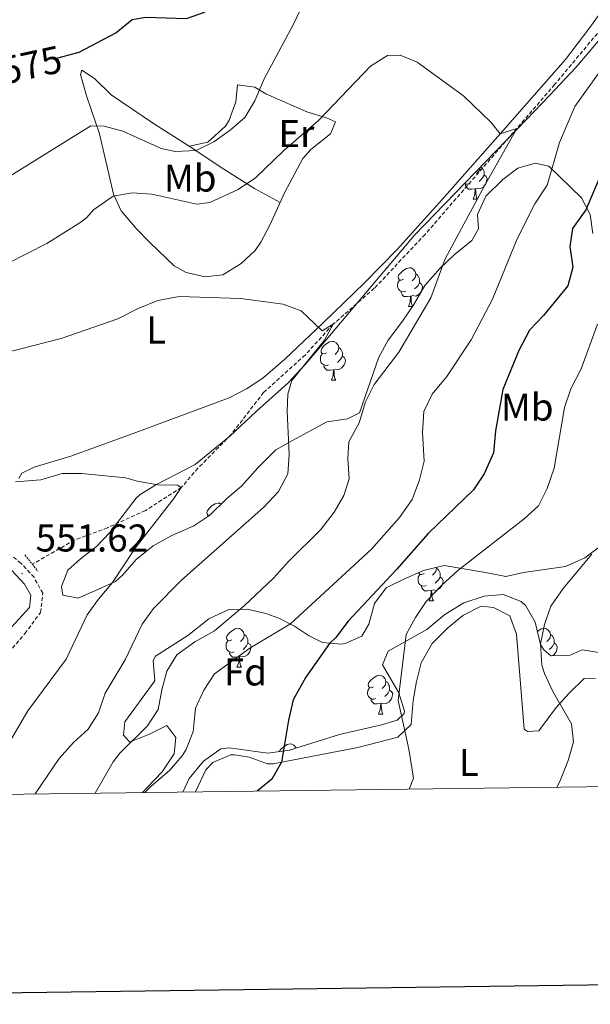
# Model space of a CAD drawing. Units: metres. Extents: x 586188 to 590681, y 4721634 to 4724661.
# Drawn here: x 587252 to 587400, y 4721987 to 4722242 of the extents above; entities that cross this region are included whole.
import ezdxf
from ezdxf.enums import TextEntityAlignment as Align

# ---------------------------------------------------------------- set-up
doc = ezdxf.new("R2010")
doc.units = ezdxf.units.M
doc.header["$MEASUREMENT"] = 0
doc.linetypes.add('TRAZOS', pattern=[0.75, 0.5, -0.25])
doc.linetypes.add('TRAZOSX2', pattern=[1.5, 1, -0.5])
for name, color, linetype, lineweight in [('Carátula', 7, 'Continuous', 5), ('Level 11', 142, 'Continuous', 13), ('Level 21', 19, 'Continuous', 0), ('Level 35', 92, 'Continuous', 0), ('Level 36', 19, 'Continuous', 40), ('Level 37', 92, 'Continuous', 0), ('Level 4', 36, 'Continuous', 30), ('Level 41', 19, 'Continuous', 0), ('Level 5', 36, 'Continuous', 0), ('Level 61', 19, 'Continuous', 0), ('Level 63', 7, 'Continuous', 0), ('Level 7', 1, 'Continuous', 0)]:
    doc.layers.add(name, color=color, linetype=linetype, lineweight=lineweight)
doc.styles.add('Arial', font='ARIAL.TTF', dxfattribs={"height": 0.2})

# ---------------------------------------------------------------- blocks, each defined once
blk = doc.blocks.new('5PATER')
at = {"layer": 'Carátula', "linetype": 'Continuous', "lineweight": 5}
h = blk.add_hatch(color=250, dxfattribs=at)
edge = h.paths.add_edge_path()
edge.add_ellipse((0, 0), major_axis=(-1.33, -1.34), ratio=0.999422, start_angle=0, end_angle=360)

msp = doc.modelspace()

# ---------------------------------------------------------------- linework, layer by layer
at = {"layer": 'Level 11', "color": 142, "linetype": 'TRAZOSX2', "lineweight": 13}
msp.add_polyline3d([(587403.58, 4722240.25, 567.82), (587390.6, 4722224.73, 566.36), (587380.79, 4722213.35, 565.01), (587357.05, 4722185.96, 562.53), (587343.88, 4722172, 561.36), (587333.2, 4722162.68, 560.01), (587325.97, 4722154.74, 559.13), (587315.21, 4722145.05, 558.26), (587306.73, 4722134.08, 556.65), (587298.18, 4722125.44, 555.77), (587293.89, 4722120.47, 555.01), (587284.58, 4722114.49, 553.99), (587274.77, 4722110.06, 552.96), (587266.27, 4722106.87, 551.65), (587255.29, 4722100.61, 550.63)], dxfattribs=at)
at = {"layer": 'Level 21', "color": 19, "linetype": 'Continuous', "lineweight": 0}
msp.add_polyline3d([(587192.32, 4722040.34, 544.81), (587195.03, 4722041.99, 545.06), (587211.57, 4722052.69, 546.81), (587225.48, 4722061.27, 547.68), (587237.38, 4722070.8, 549.15), (587254.57, 4722089.42, 551.63), (587254.88, 4722092.6, 551.63), (587253.3, 4722095.43, 551.63), (587249.89, 4722099.03, 551.63), (587241.45, 4722104.8, 551.92), (587230.4, 4722107.8, 552.21), (587211.89, 4722108.41, 552.5), (587184.5, 4722107.9, 552.07), (587170, 4722106.72, 552.36), (587155.06, 4722104.03, 553.23), (587139.57, 4722101.86, 555.13), (587130.06, 4722099.83, 555.42), (587121.69, 4722097.77, 556.59), (587112.99, 4722096.59, 557.32), (587105.74, 4722096.78, 558.05), (587100.97, 4722097.04, 558.18)], dxfattribs=at)
at = {"layer": 'Level 21', "color": 19, "linetype": 'TRAZOSX2', "lineweight": 0}
msp.add_polyline3d([(587250.14, 4722078.89, 550.88), (587253.37, 4722082.67, 551.35), (587257.45, 4722088.12, 551.63), (587258.01, 4722093.11, 551.63), (587255.73, 4722097.22, 551.63), (587252.34, 4722100.88, 551.63), (587247.95, 4722104.46, 551.72)], dxfattribs=at)
at = {"layer": 'Level 21', "color": 1, "linetype": 'TRAZOS', "lineweight": 0}
msp.add_polyline3d([(587253.36, 4722103, 551.63), (587256.78, 4722098.77, 551.63)], dxfattribs=at)
at = {"layer": 'Level 35', "color": 92, "linetype": 'Continuous', "lineweight": 0, "ltscale": 0.5}
for points in [[(587400.45, 4722186.15, 579.51), (587399.79, 4722191.08, 578.3), (587397.56, 4722195.42, 576.99), (587389.12, 4722203.62, 573.67), (587385.51, 4722204.34, 572.35), (587381.06, 4722203.06, 571.19), (587377.14, 4722200.19, 570.75), (587372.73, 4722195.86, 570.16), (587370.61, 4722191.12, 569.87), (587370.91, 4722187.36, 569.87), (587369.15, 4722184.37, 570.16), (587364.54, 4722180.64, 569.43), (587360.91, 4722177.22, 568.96), (587356.98, 4722172.72, 568.06), (587354.15, 4722167.84, 567.69), (587351.16, 4722163.5, 567.84), (587347.46, 4722158.61, 567.24), (587345.08, 4722154.22, 566.95), (587340.04, 4722139.82, 566.95), (587336.98, 4722138.23, 566.8), (587331.62, 4722137.46, 565.78), (587322.72, 4722132.65, 564.48), (587318.37, 4722130.18, 563.47), (587313.69, 4722125.52, 562.13), (587309.52, 4722120.84, 561.99), (587305.68, 4722117.6, 561.55), (587301.27, 4722113.34, 560.53), (587297.1, 4722110.56, 560.39), (587291.44, 4722108.06, 559.94), (587286.62, 4722105.33, 560.09), (587282.18, 4722101.84, 559.8), (587278.72, 4722097.84, 559.21), (587276.8, 4722096.16, 558.63), (587272.27, 4722094.05, 558.37), (587267.18, 4722091.84, 557.46), (587263.21, 4722092.56, 557.17), (587262.84, 4722094.82, 557.31), (587264.5, 4722099.06, 557.6), (587267.75, 4722102.04, 557.6), (587271.9, 4722105.16, 557.9), (587275.33, 4722108.78, 558.31), (587282.23, 4722117.72, 558.86), (587283.2, 4722118.63, 558.92), (587287.45, 4722121.26, 559.06), (587297.5, 4722126.44, 559.5), (587306.5, 4722133.77, 560.36), (587313.28, 4722140.11, 560.96), (587321.49, 4722147.49, 562.72), (587326, 4722152.3, 562.86), (587330.5, 4722157.59, 564.03), (587354.28, 4722185.75, 566.05), (587383.32, 4722215.72, 568.31), (587389.26, 4722221.88, 568.99), (587396.07, 4722229.11, 570.24), (587403.53, 4722237.83, 571.77)], [(587283.81, 4722041.51, 571.29), (587285.13, 4722042.92, 571.48), (587288.9, 4722046.87, 571.33), (587292.04, 4722051.52, 571.18), (587292.5, 4722055.78, 569.87), (587290.13, 4722058.88, 568.99), (587285.67, 4722056.62, 568.85), (587280.92, 4722054.73, 568.33), (587280.45, 4722054.68, 568.26), (587278.9, 4722056.37, 567.83), (587279.27, 4722059.85, 567.53), (587287.01, 4722070.45, 566.51), (587286.64, 4722075.68, 566.23), (587287.17, 4722076.8, 566.22), (587295.56, 4722082.17, 567.19), (587301.04, 4722086.46, 567.24), (587306.23, 4722088.9, 567.68), (587310.95, 4722088.96, 568.69), (587315.74, 4722087.84, 570.19), (587319.17, 4722086.67, 571.48), (587323.21, 4722084.57, 573.61), (587326.84, 4722082.13, 575.99), (587330.5, 4722080.39, 577.9), (587335.32, 4722079.95, 579.43), (587336.37, 4722080.1, 579.51), (587340.62, 4722082.03, 579.51), (587342.44, 4722085.14, 579.51), (587343.94, 4722090.45, 579.51), (587346.96, 4722094.5, 579.63), (587351.55, 4722096.77, 581.23), (587356.6, 4722098.99, 581.41), (587362, 4722100.3, 582.28), (587372.71, 4722098.43, 584.33), (587377.95, 4722097.4, 586.52), (587382.53, 4722098.44, 586.81), (587393.37, 4722100.04, 587.1), (587398.45, 4722102.24, 588.42), (587411.95, 4722112.36, 589)], [(587402.52, 4722077.65, 589.58), (587397.76, 4722078.46, 588.27), (587394.64, 4722077.1, 587.69), (587389.64, 4722076.87, 587.54), (587387.83, 4722078.5, 587.39), (587386.89, 4722079.85, 587.25), (587385.57, 4722085.61, 586.08), (587383.11, 4722089.88, 585.76), (587381.93, 4722091, 585.64), (587377.27, 4722092.74, 584.93), (587372.31, 4722092.31, 584.76), (587367.1, 4722090.59, 584.62), (587362.17, 4722087.56, 584.47), (587357.5, 4722083.7, 583.89), (587347.51, 4722078.12, 582.87), (587346, 4722074.54, 582.87), (587350.24, 4722067.37, 583.16), (587351.74, 4722062.56, 582.42), (587351.61, 4722061.97, 582.28), (587349.81, 4722060.3, 581.7), (587345.78, 4722059.09, 580.82), (587334.88, 4722056.59, 579.56), (587321.87, 4722052.47, 577.61), (587316.27, 4722051.75, 575.86), (587306.3, 4722053.08, 574.87), (587304.15, 4722052.8, 574.83), (587299.64, 4722049.61, 574.83), (587295.89, 4722045.18, 574.83), (587294.29, 4722041.65, 575.17)]]:
    msp.add_polyline3d(points, dxfattribs=at)
at = {"layer": 'Level 36', "color": 92, "linetype": 'Continuous', "lineweight": 0}
for points in [[(587399.48, 4722239.1, 567.7), (587409.2, 4722252.68, 569.23)], [(587251.76, 4722122.79, 554.92), (587252.61, 4722124.19, 556.08), (587255.79, 4722125.73, 556.23), (587265.28, 4722128.6, 556.23), (587282.14, 4722134.7, 557.84), (587306.32, 4722143.68, 558.09), (587310.81, 4722145.98, 558.23), (587315, 4722148.73, 558.43), (587320.71, 4722153.67, 559.02), (587330.61, 4722163.06, 560.61), (587341.36, 4722173.45, 561.54), (587349.79, 4722182.08, 562.16), (587361.49, 4722194.98, 562.95), (587377.14, 4722212.77, 565.14), (587393.37, 4722231.24, 566.74), (587399.48, 4722239.1, 567.7)], [(587268.08, 4722228.45, 573.4), (587271.4, 4722226.31, 572.91), (587275.7, 4722222.06, 572.4), (587286.71, 4722214.62, 571.36), (587295.93, 4722208.81, 570.04), (587300.77, 4722209.78, 569.82), (587305.36, 4722213.97, 570.54), (587306.31, 4722215.54, 570.77), (587307.97, 4722220.25, 571.25), (587308.41, 4722224.64, 571.94), (587312.9, 4722224.01, 570.42), (587315.79, 4722222.31, 569.31), (587326.41, 4722217.62, 565.81), (587331.46, 4722216.1, 564.93), (587333.79, 4722215.04, 564.64), (587332.52, 4722212, 564.23), (587327.41, 4722207.94, 563.9), (587325.36, 4722205.56, 563.76), (587320.64, 4722196.74, 563.51), (587316.81, 4722188.35, 562.89), (587314.52, 4722183.98, 562.02), (587313.01, 4722181.76, 561.57), (587309.37, 4722178.4, 561), (587304.65, 4722175.45, 560.84), (587300.06, 4722174.95, 560.84), (587295.15, 4722176.09, 560.88), (587292.07, 4722177.81, 560.99), (587285.71, 4722183.89, 562.89), (587282.21, 4722187.44, 563.29), (587278.33, 4722192.03, 563.91), (587276.34, 4722196.39, 565.39), (587275.17, 4722201.15, 566.98), (587272.73, 4722211.96, 569.46), (587269.36, 4722221.79, 572.52), (587267.76, 4722227.36, 573.4), (587268.08, 4722228.45, 573.4)], [(587295.93, 4722208.81, 570.04), (587304.92, 4722202.87, 568), (587312.87, 4722197.86, 564.58), (587319.49, 4722194.21, 563.32)], [(587371.32, 4722203.33, 0.01), (587371.24, 4722202.68, 0.01), (587370.81, 4722202.15, 0.01), (587370.39, 4722201.72, 0.01)], [(587371.44, 4722203.46, 0.01), (587371.82, 4722203.21, 0.01), (587372.14, 4722202.57, 0.01), (587372.3, 4722202.25, 0.01), (587372.3, 4722201.67, 0.01), (587372.3, 4722201.25, 0.01), (587371.92, 4722200.56, 0.01), (587371.5, 4722200.08, 0.01), (587371.02, 4722199.66, 0.01)], [(587368.74, 4722199.07, 0.01), (587368.32, 4722198.91, 0.01), (587367.74, 4722198.97, 0.01), (587367.28, 4722199.17, 0.01)], [(587372.3, 4722201.25, 0.01), (587372.75, 4722201, 0.01), (587373.1, 4722200.38, 0.01), (587372.98, 4722199.66, 0.01), (587372.77, 4722199.02, 0.01), (587372.19, 4722198.28, 0.01), (587371.39, 4722197.8, 0.01), (587370.54, 4722197.9, 0.01), (587370.11, 4722197.77, 0.01)], [(587370, 4722197.77, 0.01), (587369.11, 4722197.69, 0.01), (587368.27, 4722197.69, 0.01), (587367.84, 4722198.12, 0.01), (587367.52, 4722198.59, 0.01), (587367.52, 4722198.91, 0.01)], [(587369.46, 4722195.09, 0.01), (587369.89, 4722196.25, 0.01), (587370, 4722197.77, 0.01), (587370.11, 4722197.77, 0.01), (587370.15, 4722197.19, 0.01), (587370.18, 4722196.5, 0.01), (587370.25, 4722195.89, 0.01), (587370.37, 4722195.49, 0.01), (587370.58, 4722195.09, 0.01)], [(587369.46, 4722195.09, 0.01), (587370.58, 4722195.09, 0.01)], [(587347.16, 4722177.32, 0.01), (587347.4, 4722177.32, 0.01)], [(587347.3, 4722177.49, 0.01), (587347.4, 4722177.32, 0.01)], [(587351.45, 4722174.34, 0.01), (587350.92, 4722174.08, 0.01), (587350.39, 4722174.13, 0.01), (587350.12, 4722174.5, 0.01), (587350.07, 4722174.93, 0.01), (587350.23, 4722175.45, 0.01), (587350.71, 4722176.04, 0.01), (587351.34, 4722176.57, 0.01), (587352.24, 4722177.16, 0.01), (587352.99, 4722177.32, 0.01), (587353.41, 4722177.26, 0.01), (587353.94, 4722176.95, 0.01), (587354.47, 4722176.36, 0.01), (587354.63, 4722175.72, 0.01), (587354.52, 4722174.87, 0.01), (587354.1, 4722174.34, 0.01), (587353.68, 4722173.92, 0.01)], [(587352.03, 4722171.26, 0.01), (587351.61, 4722171.1, 0.01), (587351.02, 4722171.16, 0.01), (587350.55, 4722171.37, 0.01), (587350.12, 4722171.8, 0.01), (587349.91, 4722172.38, 0.01), (587349.91, 4722172.8, 0.01), (587349.96, 4722173.39, 0.01), (587350.39, 4722174.08, 0.01)], [(587354.63, 4722175.72, 0.01), (587355.11, 4722175.41, 0.01), (587355.42, 4722174.77, 0.01), (587355.58, 4722174.45, 0.01), (587355.58, 4722173.87, 0.01), (587355.58, 4722173.44, 0.01), (587355.21, 4722172.75, 0.01), (587354.79, 4722172.27, 0.01), (587354.31, 4722171.85, 0.01)], [(587353.29, 4722169.97, 0.01), (587352.4, 4722169.88, 0.01), (587351.56, 4722169.88, 0.01), (587351.13, 4722170.31, 0.01), (587350.81, 4722170.79, 0.01), (587350.81, 4722171.1, 0.01)], [(587355.58, 4722173.44, 0.01), (587356.04, 4722173.19, 0.01), (587356.38, 4722172.58, 0.01), (587356.27, 4722171.85, 0.01), (587356.06, 4722171.21, 0.01), (587355.48, 4722170.47, 0.01), (587354.68, 4722169.99, 0.01), (587353.83, 4722170.1, 0.01), (587353.4, 4722169.97, 0.01)], [(587352.75, 4722167.28, 0.01), (587353.18, 4722168.44, 0.01), (587353.29, 4722169.97, 0.01), (587353.4, 4722169.97, 0.01), (587353.44, 4722169.38, 0.01), (587353.47, 4722168.7, 0.01), (587353.54, 4722168.08, 0.01), (587353.66, 4722167.68, 0.01), (587353.82, 4722167.37, 0.01)], [(587352.75, 4722167.28, 0.01), (587353.76, 4722167.28, 0.01)], [(587331.47, 4722155.3, 0.01), (587330.94, 4722155.03, 0.01), (587330.41, 4722155.09, 0.01), (587330.14, 4722155.46, 0.01), (587330.09, 4722155.88, 0.01), (587330.25, 4722156.4, 0.01), (587330.73, 4722157, 0.01), (587331.36, 4722157.53, 0.01), (587332.26, 4722158.11, 0.01), (587333.01, 4722158.27, 0.01), (587333.43, 4722158.22, 0.01), (587333.96, 4722157.9, 0.01), (587334.49, 4722157.32, 0.01), (587334.65, 4722156.68, 0.01), (587334.54, 4722155.83, 0.01), (587334.12, 4722155.3, 0.01), (587333.7, 4722154.87, 0.01)], [(587334.65, 4722156.68, 0.01), (587335.13, 4722156.36, 0.01), (587335.44, 4722155.72, 0.01), (587335.6, 4722155.4, 0.01), (587335.6, 4722154.82, 0.01), (587335.6, 4722154.4, 0.01), (587335.23, 4722153.71, 0.01), (587334.81, 4722153.23, 0.01), (587334.33, 4722152.81, 0.01)], [(587332.05, 4722152.22, 0.01), (587331.63, 4722152.06, 0.01), (587331.04, 4722152.12, 0.01), (587330.57, 4722152.33, 0.01), (587330.14, 4722152.75, 0.01), (587329.93, 4722153.34, 0.01), (587329.93, 4722153.76, 0.01), (587329.98, 4722154.34, 0.01), (587330.41, 4722155.03, 0.01)], [(587335.6, 4722154.4, 0.01), (587336.06, 4722154.14, 0.01), (587336.4, 4722153.53, 0.01), (587336.29, 4722152.8, 0.01), (587336.08, 4722152.16, 0.01), (587335.5, 4722151.43, 0.01), (587334.7, 4722150.95, 0.01), (587333.85, 4722151.05, 0.01), (587333.42, 4722150.92, 0.01)], [(587333.31, 4722150.92, 0.01), (587332.42, 4722150.84, 0.01), (587331.58, 4722150.84, 0.01), (587331.15, 4722151.27, 0.01), (587330.83, 4722151.74, 0.01), (587330.83, 4722152.06, 0.01)], [(587332.77, 4722148.24, 0.01), (587333.2, 4722149.4, 0.01), (587333.31, 4722150.92, 0.01), (587333.42, 4722150.92, 0.01), (587333.46, 4722150.34, 0.01), (587333.49, 4722149.65, 0.01), (587333.56, 4722149.04, 0.01), (587333.68, 4722148.64, 0.01), (587333.89, 4722148.24, 0.01)], [(587332.77, 4722148.24, 0.01), (587333.89, 4722148.24, 0.01)], [(587301.08, 4722113.21, 0.01), (587300.83, 4722113.24, 0.01), (587300.56, 4722113.61, 0.01), (587300.51, 4722114.03, 0.01), (587300.67, 4722114.55, 0.01), (587301.15, 4722115.15, 0.01), (587301.78, 4722115.68, 0.01), (587302.68, 4722116.26, 0.01), (587303.43, 4722116.42, 0.01), (587303.86, 4722116.37, 0.01), (587304.19, 4722116.17, 0.01)], [(587300.69, 4722112.95, 0.01), (587300.83, 4722113.18, 0.01)], [(587359.89, 4722099.79, 0.01), (587359.95, 4722099.57, 0.01), (587359.84, 4722098.72, 0.01), (587359.41, 4722098.19, 0.01), (587358.99, 4722097.77, 0.01)], [(587357.35, 4722095.11, 0.01), (587356.92, 4722094.95, 0.01), (587356.34, 4722095.01, 0.01), (587355.86, 4722095.22, 0.01), (587355.44, 4722095.65, 0.01), (587355.22, 4722096.23, 0.01), (587355.22, 4722096.65, 0.01), (587355.28, 4722097.24, 0.01), (587355.7, 4722097.93, 0.01)], [(587356.76, 4722098.19, 0.01), (587356.23, 4722097.93, 0.01), (587355.7, 4722097.98, 0.01), (587355.44, 4722098.35, 0.01), (587355.42, 4722098.48, 0.01)], [(587360.9, 4722097.29, 0.01), (587361.35, 4722097.04, 0.01), (587361.7, 4722096.43, 0.01), (587361.59, 4722095.7, 0.01), (587361.38, 4722095.06, 0.01), (587360.79, 4722094.32, 0.01), (587360, 4722093.84, 0.01), (587359.15, 4722093.95, 0.01), (587358.72, 4722093.82, 0.01)], [(587359.95, 4722099.57, 0.01), (587360.42, 4722099.26, 0.01), (587360.74, 4722098.62, 0.01), (587360.9, 4722098.3, 0.01), (587360.9, 4722097.72, 0.01), (587360.9, 4722097.29, 0.01), (587360.53, 4722096.6, 0.01), (587360.11, 4722096.12, 0.01), (587359.63, 4722095.7, 0.01)], [(587358.61, 4722093.82, 0.01), (587357.72, 4722093.73, 0.01), (587356.87, 4722093.73, 0.01), (587356.45, 4722094.16, 0.01), (587356.13, 4722094.64, 0.01), (587356.13, 4722094.95, 0.01)], [(587358.06, 4722091.13, 0.01), (587358.5, 4722092.29, 0.01), (587358.61, 4722093.82, 0.01), (587358.72, 4722093.82, 0.01), (587358.75, 4722093.23, 0.01), (587358.79, 4722092.55, 0.01), (587358.86, 4722091.93, 0.01), (587358.97, 4722091.53, 0.01), (587359.19, 4722091.13, 0.01)], [(587297.58, 4722041.69, 574.02), (587300.2, 4722047.4, 573.73), (587302.07, 4722049.34, 573.68), (587306.75, 4722051.31, 573.8), (587307.63, 4722051.31, 573.82), (587311.48, 4722050.72, 573.82), (587316.23, 4722049, 574.48), (587317.7, 4722048.94, 574.7), (587339.59, 4722053.22, 577.91), (587349.98, 4722055.83, 579.66), (587353.4, 4722059.11, 580.25), (587353.98, 4722065.35, 580.83), (587354.79, 4722070.26, 580.92), (587356.01, 4722075.13, 581.04), (587358.84, 4722080.1, 581.75), (587362.84, 4722084.06, 582.44), (587366.79, 4722087.32, 583.07), (587371.58, 4722089.73, 583.75), (587374.76, 4722089.41, 583.75), (587379.02, 4722087.27, 583.9), (587380.75, 4722082.52, 584.26), (587382.7, 4722057.89, 583.61), (587383.56, 4722057.31, 583.61), (587386.49, 4722057.53, 583.75), (587391.02, 4722063.54, 584.78), (587394.32, 4722067.27, 585.12), (587398.26, 4722071.07, 585.51), (587401.14, 4722071.1, 585.8)], [(587358.06, 4722091.13, 0.01), (587359.19, 4722091.13, 0.01)], [(587307.01, 4722081.05, 0.01), (587306.48, 4722080.79, 0.01), (587305.95, 4722080.84, 0.01), (587305.69, 4722081.21, 0.01), (587305.63, 4722081.64, 0.01), (587305.79, 4722082.16, 0.01), (587306.27, 4722082.75, 0.01), (587306.91, 4722083.28, 0.01), (587307.81, 4722083.87, 0.01), (587308.55, 4722084.03, 0.01), (587308.98, 4722083.97, 0.01), (587309.51, 4722083.66, 0.01), (587310.04, 4722083.07, 0.01), (587310.2, 4722082.43, 0.01), (587310.09, 4722081.58, 0.01), (587309.66, 4722081.05, 0.01), (587309.24, 4722080.63, 0.01)], [(587310.2, 4722082.43, 0.01), (587310.67, 4722082.12, 0.01), (587310.99, 4722081.48, 0.01), (587311.15, 4722081.16, 0.01), (587311.15, 4722080.58, 0.01), (587311.15, 4722080.15, 0.01), (587310.78, 4722079.46, 0.01), (587310.36, 4722078.98, 0.01), (587309.88, 4722078.56, 0.01)], [(587386.12, 4722083.19, 0.01), (587386.24, 4722083.28, 0.01), (587387.14, 4722083.87, 0.01), (587387.88, 4722084.03, 0.01), (587388.31, 4722083.97, 0.01), (587388.84, 4722083.66, 0.01), (587389.37, 4722083.07, 0.01), (587389.53, 4722082.43, 0.01), (587389.42, 4722081.58, 0.01), (587388.99, 4722081.05, 0.01), (587388.57, 4722080.63, 0.01)], [(587389.53, 4722082.43, 0.01), (587390, 4722082.12, 0.01), (587390.32, 4722081.48, 0.01), (587390.48, 4722081.16, 0.01), (587390.48, 4722080.58, 0.01), (587390.48, 4722080.15, 0.01), (587390.1, 4722079.46, 0.01), (587389.68, 4722078.98, 0.01), (587389.2, 4722078.56, 0.01)], [(587307.6, 4722077.97, 0.01), (587307.17, 4722077.81, 0.01), (587306.59, 4722077.87, 0.01), (587306.11, 4722078.08, 0.01), (587305.69, 4722078.51, 0.01), (587305.47, 4722079.09, 0.01), (587305.47, 4722079.51, 0.01), (587305.53, 4722080.1, 0.01), (587305.95, 4722080.79, 0.01)], [(587311.15, 4722080.15, 0.01), (587311.6, 4722079.9, 0.01), (587311.95, 4722079.29, 0.01), (587311.84, 4722078.56, 0.01), (587311.63, 4722077.92, 0.01), (587311.04, 4722077.18, 0.01), (587310.25, 4722076.7, 0.01), (587309.4, 4722076.81, 0.01), (587308.97, 4722076.68, 0.01)], [(587390.48, 4722080.15, 0.01), (587390.93, 4722079.9, 0.01), (587391.28, 4722079.29, 0.01), (587391.16, 4722078.56, 0.01), (587390.96, 4722077.92, 0.01), (587390.37, 4722077.18, 0.01), (587389.88, 4722076.88, 0.01)], [(587308.86, 4722076.68, 0.01), (587307.97, 4722076.59, 0.01), (587307.12, 4722076.59, 0.01), (587306.7, 4722077.02, 0.01), (587306.38, 4722077.5, 0.01), (587306.38, 4722077.81, 0.01)], [(587308.31, 4722073.99, 0.01), (587308.75, 4722075.15, 0.01), (587308.86, 4722076.68, 0.01), (587308.97, 4722076.68, 0.01), (587309, 4722076.09, 0.01), (587309.04, 4722075.41, 0.01), (587309.11, 4722074.79, 0.01), (587309.22, 4722074.39, 0.01), (587309.44, 4722073.99, 0.01)], [(587308.31, 4722073.99, 0.01), (587309.44, 4722073.99, 0.01)], [(587343.7, 4722068.91, 0.01), (587343.17, 4722068.65, 0.01), (587342.64, 4722068.7, 0.01), (587342.38, 4722069.07, 0.01), (587342.32, 4722069.5, 0.01), (587342.48, 4722070.02, 0.01), (587342.96, 4722070.61, 0.01), (587343.6, 4722071.14, 0.01), (587344.5, 4722071.73, 0.01), (587345.24, 4722071.89, 0.01), (587345.67, 4722071.83, 0.01), (587346.2, 4722071.52, 0.01), (587346.73, 4722070.93, 0.01), (587346.89, 4722070.29, 0.01), (587346.78, 4722069.44, 0.01), (587346.35, 4722068.91, 0.01), (587345.93, 4722068.49, 0.01)], [(587346.89, 4722070.29, 0.01), (587347.36, 4722069.98, 0.01), (587347.68, 4722069.34, 0.01), (587347.84, 4722069.02, 0.01), (587347.84, 4722068.44, 0.01), (587347.84, 4722068.01, 0.01), (587347.47, 4722067.32, 0.01), (587347.05, 4722066.84, 0.01), (587346.57, 4722066.42, 0.01)], [(587344.29, 4722065.83, 0.01), (587343.86, 4722065.67, 0.01), (587343.28, 4722065.73, 0.01), (587342.8, 4722065.94, 0.01), (587342.38, 4722066.37, 0.01), (587342.16, 4722066.95, 0.01), (587342.16, 4722067.37, 0.01), (587342.22, 4722067.96, 0.01), (587342.64, 4722068.65, 0.01)], [(587347.84, 4722068.01, 0.01), (587348.29, 4722067.76, 0.01), (587348.64, 4722067.15, 0.01), (587348.53, 4722066.42, 0.01), (587348.32, 4722065.78, 0.01), (587347.73, 4722065.04, 0.01), (587346.94, 4722064.56, 0.01), (587346.09, 4722064.67, 0.01), (587345.66, 4722064.54, 0.01)], [(587345.55, 4722064.54, 0.01), (587344.66, 4722064.45, 0.01), (587343.81, 4722064.45, 0.01), (587343.39, 4722064.88, 0.01), (587343.07, 4722065.36, 0.01), (587343.07, 4722065.67, 0.01)], [(587345, 4722061.85, 0.01), (587345.44, 4722063.01, 0.01), (587345.55, 4722064.54, 0.01), (587345.66, 4722064.54, 0.01), (587345.69, 4722063.95, 0.01), (587345.73, 4722063.27, 0.01), (587345.8, 4722062.65, 0.01), (587345.91, 4722062.25, 0.01), (587346.13, 4722061.85, 0.01)], [(587345, 4722061.85, 0.01), (587346.13, 4722061.85, 0.01)], [(587319.26, 4722052.14, 0.01), (587319.3, 4722052.25, 0.01), (587319.78, 4722052.84, 0.01), (587320.41, 4722053.37, 0.01), (587321.31, 4722053.96, 0.01), (587322.06, 4722054.12, 0.01), (587322.48, 4722054.06, 0.01), (587323.01, 4722053.75, 0.01), (587323.54, 4722053.16, 0.01), (587323.58, 4722053.01, 0.01)]]:
    msp.add_polyline3d(points, dxfattribs=at)
at = {"layer": 'Level 4', "color": 36, "linetype": 'Continuous', "lineweight": 30}
for points in [[(587261.9, 4722231.6, 575.01), (587267.42, 4722233.12, 575.01), (587276.9, 4722238.08, 575.01), (587281.16, 4722241.51, 575.01), (587284.67, 4722242.16, 575.01), (587295.27, 4722241.78, 575.01), (587299.88, 4722243.48, 575.01), (587302.89, 4722246.75, 575.01), (587305.44, 4722251.06, 575.01), (587306.66, 4722254.23, 575.01), (587311.78, 4722263.16, 575.01), (587316.56, 4722273.04, 575.01), (587320.08, 4722277.04, 575.01), (587324.16, 4722278.85, 575.01), (587328.97, 4722280.2, 575.01), (587339.46, 4722283.93, 575.01), (587356.76, 4722288.56, 575.01), (587367.3, 4722292.07, 575.01), (587373.31, 4722293.28, 575.01), (587384.5, 4722293.22, 575.01), (587389.4, 4722294.21, 575.01), (587394.77, 4722295.94, 575.01), (587399.43, 4722297.94, 575.01), (587403.82, 4722300.32, 575.01)], [(587402.87, 4722202.24, 575.01), (587398.64, 4722192.29, 575.01), (587395.26, 4722187.51, 575.01), (587394.51, 4722182.82, 575.01), (587395.34, 4722177.46, 575.01), (587394, 4722172.64, 575.01), (587387.73, 4722164.98, 575.01), (587384.04, 4722161.2, 575.01), (587381.34, 4722155.94, 575.01), (587377.19, 4722145.82, 575.01), (587375.29, 4722135.16, 575.01), (587374.78, 4722129.41, 575.01), (587372.38, 4722124.01, 575.01), (587369.55, 4722119.88, 575.01), (587357.81, 4722108.55, 575.01), (587349.65, 4722099.23, 575.01), (587337.15, 4722085.84, 575.01), (587333.93, 4722081.67, 575.01), (587332.31, 4722080.07, 575.01), (587326.12, 4722071.37, 575.01), (587322.89, 4722065.52, 575.01), (587321.62, 4722060.22, 575.01), (587319.83, 4722049.36, 575.01), (587317.36, 4722044.97, 575.01), (587313.51, 4722041.9, 575.01)]]:
    msp.add_polyline3d(points, dxfattribs=at)
at = {"layer": 'Level 5', "color": 36, "linetype": 'Continuous', "lineweight": 0}
for points in [[(587246.94, 4722199.5, 570.01), (587270.45, 4722214, 570.01), (587273.87, 4722213.93, 570.01), (587278.71, 4722212.69, 570.01), (587288.71, 4722208.18, 570.01), (587292.33, 4722207.4, 570.01), (587297.76, 4722207.69, 570.01), (587302.3, 4722209.87, 570.01), (587306.58, 4722212.88, 570.01), (587310.3, 4722216.23, 570.01), (587312.91, 4722220.49, 570.01), (587315.31, 4722226.2, 570.01), (587322.82, 4722240.2, 570.01), (587327.54, 4722249.99, 570.01)], [(587409.26, 4722237.86, 570.01), (587395.8, 4722219.06, 570.01), (587391.82, 4722209.77, 570.01), (587388.66, 4722198.73, 570.01), (587385.47, 4722193.9, 570.01), (587380.9, 4722184.76, 570.01), (587374.46, 4722169.19, 570.01), (587368.99, 4722158.66, 570.01), (587362.65, 4722149.19, 570.01), (587358.84, 4722144.64, 570.01), (587356.75, 4722140.09, 570.01), (587356.33, 4722134.66, 570.01), (587356.76, 4722127.28, 570.01), (587355.57, 4722122.42, 570.01), (587353.66, 4722117.35, 570.01), (587350.39, 4722112.7, 570.01), (587343.19, 4722104.51, 570.01), (587322.2, 4722085.16, 570.01), (587311.62, 4722078.92, 570.01), (587302.5, 4722072.23, 570.01), (587299.74, 4722068.06, 570.01), (587297.58, 4722063.34, 570.01), (587296.93, 4722057.33, 570.01), (587295.16, 4722052.66, 570.01), (587294.14, 4722051.02, 570.01), (587290.83, 4722047.26, 570.01), (587286.07, 4722043.16, 570.01), (587284.41, 4722041.52, 570.01)], [(587243.64, 4722175.81, 565.01), (587259.01, 4722183.57, 565.01), (587267.87, 4722189.11, 565.01), (587269.44, 4722190.36, 565.01), (587271.18, 4722192.33, 565.01), (587276.21, 4722195.84, 565.01), (587281.14, 4722196.72, 565.01), (587286.25, 4722196.32, 565.01), (587297.88, 4722193.78, 565.01), (587301.28, 4722194.24, 565.01), (587308.65, 4722197.59, 565.01), (587313.1, 4722200.6, 565.01), (587320.32, 4722207.54, 565.01), (587329.45, 4722215.4, 565.01), (587342.92, 4722229.44, 565.01), (587347.32, 4722232.27, 565.01), (587350.61, 4722232.32, 565.01), (587354.98, 4722230.48, 565.01), (587366.99, 4722221.77, 565.01), (587374.15, 4722214.87, 565.01), (587376.46, 4722211.95, 565.01), (587380.79, 4722213.35, 565.01), (587372.44, 4722198.5, 565.01), (587362.22, 4722179.66, 565.01), (587358.56, 4722169.52, 565.01), (587350.24, 4722155.47, 565.01), (587343.81, 4722147.12, 565.01), (587341.57, 4722142.65, 565.01), (587339.99, 4722137.19, 565.01), (587337.28, 4722132.31, 565.01), (587336.99, 4722127.94, 565.01), (587337.4, 4722122.74, 565.01), (587335.98, 4722118.39, 565.01), (587333.52, 4722114.04, 565.01), (587330.02, 4722109.6, 565.01), (587321.62, 4722101.3, 565.01), (587317.81, 4722096.98, 565.01), (587310.14, 4722089.86, 565.01), (587302.49, 4722083.4, 565.01), (587297.39, 4722080.54, 565.01), (587292.71, 4722077.16, 565.01), (587290.15, 4722072.95, 565.01), (587288.81, 4722068.12, 565.01), (587287.89, 4722063.06, 565.01), (587285.09, 4722058.78, 565.01), (587277.94, 4722051.73, 565.01), (587276.23, 4722049.46, 565.01), (587271.6, 4722041.36, 565.01)], [(587240.39, 4722153.3, 560.01), (587262.77, 4722158.98, 560.01), (587277.46, 4722164.09, 560.01), (587282.75, 4722166.79, 560.01), (587287.77, 4722168.87, 560.01), (587293.36, 4722169.88, 560.01), (587309.24, 4722169.4, 560.01), (587320.29, 4722167.93, 560.01), (587324.96, 4722166.21, 560.01), (587330.34, 4722161.02, 560.01), (587333.2, 4722162.68, 560.01), (587331.01, 4722158.57, 560.01), (587322.52, 4722148.13, 560.01), (587321.51, 4722144.65, 560.01), (587321.35, 4722140.2, 560.01), (587321.84, 4722128.99, 560.01), (587321.52, 4722124, 560.01), (587319.09, 4722119.45, 560.01), (587315.27, 4722115.38, 560.01), (587293.97, 4722096.51, 560.01), (587286.66, 4722089.15, 560.01), (587283.78, 4722085.07, 560.01), (587279.36, 4722075.88, 560.01), (587274.16, 4722067.21, 560.01), (587272.44, 4722062.13, 560.01), (587269.79, 4722057.89, 560.01), (587266, 4722054.44, 560.01), (587262.23, 4722050.3, 560.01), (587256.05, 4722041.16, 560.01)], [(587401.68, 4722162.7, 580.01), (587397.46, 4722151.2, 580.01), (587394.76, 4722146.03, 580.01), (587393.17, 4722141.19, 580.01), (587390.44, 4722125.49, 580.01), (587388.63, 4722120.22, 580.01), (587386.4, 4722115.75, 580.01), (587382.66, 4722112.37, 580.01), (587365.55, 4722099.02, 580.01), (587361.36, 4722095.18, 580.01), (587357.31, 4722090.98, 580.01), (587354.51, 4722086.83, 580.01), (587352.14, 4722082.4, 580.01), (587350.04, 4722065.38, 580.01), (587352.86, 4722052.74, 580.01), (587354.04, 4722045.24, 580.01), (587352.87, 4722042.4, 580.01)], [(587250.95, 4722121.93, 555.01), (587257.5, 4722122.48, 555.01), (587263.01, 4722124.1, 555.01), (587268.01, 4722124.04, 555.01), (587279.51, 4722122.94, 555.01), (587282.41, 4722122.08, 555.01), (587287.82, 4722121.11, 555.01), (587292.91, 4722121.1, 555.01), (587293.89, 4722120.47, 555.01), (587291.95, 4722117.59, 555.01), (587281.94, 4722104.73, 555.01), (587276.06, 4722095.84, 555.01), (587272.42, 4722091.6, 555.01), (587269.47, 4722087.55, 555.01), (587264.06, 4722076.07, 555.01), (587254.14, 4722062.65, 555.01), (587248.74, 4722053.5, 555.01)], [(587400.19, 4722103.2, 585.01), (587392.81, 4722094.35, 585.01), (587389.61, 4722089.76, 585.01), (587387.94, 4722085.05, 585.01), (587386.93, 4722080.01, 585.01), (587387.28, 4722074.49, 585.01), (587388, 4722072.3, 585.01), (587390.17, 4722067.72, 585.01), (587394.93, 4722059.29, 585.01), (587395.44, 4722054.64, 585.01), (587394.14, 4722049.81, 585.01), (587391.93, 4722044.41, 585.01), (587391.2, 4722042.89, 585.01)]]:
    msp.add_polyline3d(points, dxfattribs=at)
at = {"layer": 'Level 61', "color": 19, "linetype": 'Continuous', "lineweight": 0}
msp.add_polyline3d([(587097.95, 4722039.13, 0.01), (587068.88, 4724352.41, 0.01), (590483.38, 4724396.18, 0.01), (590513.59, 4722082.9, 0.01), (587097.95, 4722039.13, 0.01)], close=True, dxfattribs=at)
at = {"layer": 'Level 63', "linetype": 'Continuous', "lineweight": 30}
msp.add_polyline3d([(586996.03, 4724401.5, -0.24), (587029, 4721986.74, -0.24), (590583.64, 4722035.28, -0.24), (590550.71, 4724447.05, -0.24), (586996.03, 4724401.5, -0.24)], dxfattribs=at)

# ---------------------------------------------------------------- block references
at = {"layer": 'Level 7', "color": 19, "linetype": 'Continuous', "lineweight": 0, "xscale": 0.09999983015004542, "yscale": 0.09999983015004542}
msp.add_blockref('5PATER', (587252.65, 4722098.21, 551.63), dxfattribs=at)

# ---------------------------------------------------------------- texts
at = {"layer": 'Level 37', "color": 92, "linetype": 'Continuous', "lineweight": 0, "style": 'Arial'}
for s, p in [('Er', (587323.7, 4722212.04, 565.92)), ('Mb', (587296.18, 4722200.52, 567.43)), ('L', (587287.37, 4722161.21, 559.58)), ('Mb', (587383.48, 4722141.27, 576.63)), ('Fd', (587310.5, 4722072.74, 570.95)), ('L', (587368.37, 4722049.33, 581.71))]:
    msp.add_text(s, height=7, dxfattribs=at).set_placement(p, align=Align.MIDDLE_CENTER)
at = {"layer": 'Level 41', "color": 39, "linetype": 'Continuous', "lineweight": 0, "style": 'Arial'}
msp.add_text('575', height=7, rotation=12.2299, dxfattribs=at).set_placement((587255, 4722229.81, 575.01), align=Align.MIDDLE_CENTER)
at = {"layer": 'Level 41', "color": 19, "linetype": 'Continuous', "lineweight": 0, "style": 'Arial'}
msp.add_text('551.62', height=7, dxfattribs=at).set_placement((587256.15, 4722101.71, 551.63), align=Align.BOTTOM_LEFT)

doc.saveas('drawing.dxf')
